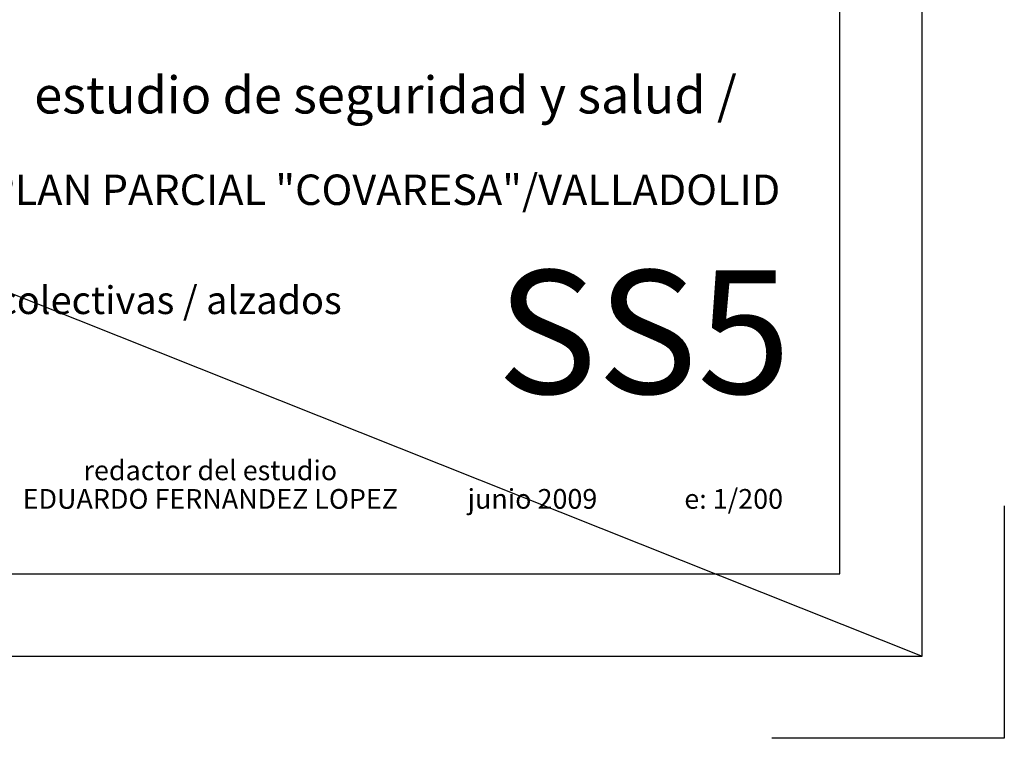
# Model space of a CAD drawing. Units: inches. Extents: x -128926 to -17880, y -2240 to 41567.
# Drawn here: x -36568 to -34173, y 672 to 2420 of the extents above; entities that cross this region are included whole.
import ezdxf
from ezdxf.enums import TextEntityAlignment as Align

# ---------------------------------------------------------------- set-up
doc = ezdxf.new("R2010")
doc.units = ezdxf.units.IN
doc.header["$MEASUREMENT"] = 0
doc.layers.add('AUXIL', color=7, linetype='Continuous', true_color=0xd600d6)
doc.layers.add('T_caratula', color=7, linetype='Continuous', true_color=0xff8205)
doc.styles.add('Trebuchet MS', font='trebuc.ttf')

msp = doc.modelspace()

# ---------------------------------------------------------------- linework, layer by layer
for points in [[(-47173.291, 872.149), (-34373.291, 872.149), (-34373.291, 11089.82), (-47173.291, 11089.82)], [(-46973.291, 1072.149), (-34573.291, 1072.149), (-34573.291, 10889.82), (-46973.291, 10889.82)]]:
    msp.add_lwpolyline(points, close=True)
msp.add_lwpolyline([(-34173.291, 1237.835), (-34173.291, 672.149), (-34738.976, 672.149)])
at = {"layer": 'AUXIL'}
msp.add_line((-38179.9, 2388.043), (-34373.291, 872.149), dxfattribs=at)

# ---------------------------------------------------------------- texts
at = {"layer": 'T_caratula', "style": 'Trebuchet MS'}
for s, height, p in [('estudio de seguridad y salud /', 90, (-34823.724, 2192.005)), ('CENTRO DE EDUCACION ESPECIAL EN EL PLAN PARCIAL "COVARESA"/VALLADOLID', 74, (-34718.061, 1969.493))]:
    msp.add_text(s, height=height, dxfattribs=at).set_placement(p, align=Align.RIGHT)
at = {"layer": 'T_caratula', "color": 8, "true_color": 0x718384, "style": 'Trebuchet MS'}
for s, height, p in [('SS5', 300, (-35049.969, 1510.554)), ('redactor del estudio', 48, (-36104.003, 1299.971)), ('EDUARDO FERNANDEZ LOPEZ', 48, (-36104.003, 1230.502)), ('junio 2009', 48, (-35320.734, 1230.502)), ('e: 1/200', 48, (-34831.415, 1230.502))]:
    msp.add_text(s, height=height, dxfattribs=at).set_placement(p, align=Align.CENTER)
msp.add_text('protecciones colectivas / alzados', height=67.5, dxfattribs=at).set_placement((-37201.731, 1704.156))

doc.saveas('drawing.dxf')
